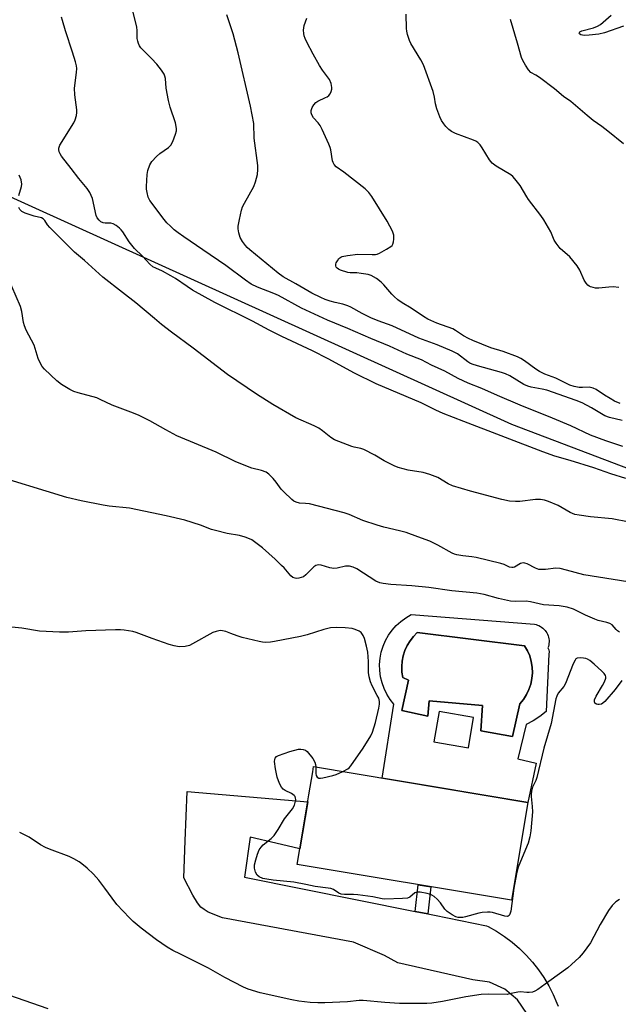
# Model space of a CAD drawing. Units: inches. Extents: x 1225766 to 1231766, y 521456 to 525457.
# Drawn here: x 1226443 to 1226644, y 521961 to 522292 of the extents above; entities that cross this region are included whole.
import ezdxf

# ---------------------------------------------------------------- set-up
doc = ezdxf.new("R2010")
doc.units = ezdxf.units.IN
doc.header["$MEASUREMENT"] = 0
for name, color, linetype in [('BLDG-Footprint', 5, 'Continuous'), ('CULTRL-Pad', 6, 'Continuous'), ('CULTRL-Swimming Pool in Ground', 4, 'Continuous'), ('NTRL-Trees', 3, 'Continuous'), ('TRANS-Non Street Sidewalk', 7, 'Continuous'), ('TRANS-Road', 130, 'Continuous'), ('Undefined', 1, 'Continuous')]:
    doc.layers.add(name, color=color, linetype=linetype)

msp = doc.modelspace()

# ---------------------------------------------------------------- linework, layer by layer
at = {"layer": 'BLDG-Footprint', "elevation": 382.7}
msp.add_lwpolyline([(1226613.85, 522028.82), (1226608.34, 521995.87), (1226536.27, 522007.92), (1226537.15, 522013.19), (1226540.18, 522031.33), (1226541.48, 522039.08), (1226541.78, 522040.87)], close=True, dxfattribs=at)
at = {"layer": 'CULTRL-Pad'}
for points in [[(1226619.92, 522086.29, 0), (1226620.19, 522085.85, 0), (1226620.43, 522085.39, 0), (1226620.62, 522084.9, 0), (1226620.78, 522084.41, 0), (1226620.89, 522083.9, 0), (1226620.95, 522083.38, 0), (1226620.97, 522082.86, 0), (1226620.94, 522082.34, 0), (1226620.87, 522081.82, 0), (1226620.76, 522081.31, 0), (1226620.6, 522080.82, 0), (1226620.91, 522080.16, 0), (1226621.02, 522079.45, 0), (1226620.9, 522078.73, 0), (1226619.99, 522059.45, 0), (1226617.87, 522057.78, 0), (1226615.6, 522056.32, 0), (1226613.21, 522055.08, 0), (1226610.45, 522043.46, 0), (1226616.68, 522041.97, 0), (1226613.85, 522028.82, 0), (1226564.87, 522037.01, 0), (1226568.8, 522061.86, 0), (1226567.51, 522063.5, 0), (1226566.4, 522065.26, 0), (1226565.49, 522067.13, 0), (1226564.79, 522069.08, 0), (1226564.3, 522071.1, 0), (1226564.02, 522073.17, 0), (1226563.97, 522075.24, 0), (1226564.14, 522077.31, 0), (1226564.53, 522079.36, 0), (1226565.13, 522081.35, 0), (1226565.95, 522083.26, 0), (1226566.96, 522085.07, 0), (1226568.16, 522086.77, 0), (1226569.54, 522088.33, 0), (1226571.07, 522089.73, 0), (1226572.75, 522090.96, 0), (1226574.55, 522092.01, 0), (1226616.08, 522088.79, 0), (1226616.59, 522088.67, 0), (1226617.09, 522088.51, 0), (1226617.57, 522088.3, 0), (1226618.03, 522088.06, 0), (1226618.46, 522087.77, 0), (1226618.87, 522087.45, 0), (1226619.25, 522087.1, 0), (1226619.6, 522086.71, 0)], [(1226612.35, 522063.47, 0), (1226613.38, 522065.09, 0), (1226614.2, 522066.82, 0), (1226614.81, 522068.64, 0), (1226615.2, 522070.53, 0), (1226615.36, 522072.44, 0), (1226615.28, 522074.36, 0), (1226614.98, 522076.26, 0), (1226614.45, 522078.1, 0), (1226613.7, 522079.87, 0), (1226612.75, 522081.54, 0), (1226576.62, 522086.03, 0), (1226575.33, 522084.69, 0), (1226574.21, 522083.22, 0), (1226573.26, 522081.63, 0), (1226572.5, 522079.94, 0), (1226571.94, 522078.18, 0), (1226571.59, 522076.36, 0), (1226571.44, 522074.52, 0), (1226571.51, 522072.67, 0), (1226571.79, 522070.84, 0), (1226573.74, 522069.92, 0), (1226571.44, 522059.79, 0), (1226580.18, 522057.84, 0), (1226580.65, 522063.02, 0), (1226598.59, 522061.4, 0), (1226598.02, 522052.89, 0), (1226608.72, 522051.05, 0), (1226611.13, 522061.98, 0)], [(1226595.6, 522057.44, 0), (1226583.98, 522059.44, 0), (1226582.22, 522049.16, 0), (1226593.84, 522047.16, 0)]]:
    msp.add_polyline3d(points, close=True, dxfattribs=at)
at = {"layer": 'CULTRL-Swimming Pool in Ground'}
msp.add_lwpolyline([(1226612.35, 522063.47), (1226611.13, 522061.98), (1226608.72, 522051.05), (1226598.02, 522052.89), (1226598.59, 522061.4), (1226580.65, 522063.02), (1226580.18, 522057.84), (1226571.44, 522059.79), (1226573.74, 522069.92), (1226571.79, 522070.84), (1226571.51, 522072.67), (1226571.44, 522074.52), (1226571.59, 522076.36), (1226571.94, 522078.18), (1226572.5, 522079.94), (1226573.26, 522081.63), (1226574.21, 522083.22), (1226575.33, 522084.69), (1226576.62, 522086.03), (1226612.75, 522081.54), (1226613.7, 522079.87), (1226614.45, 522078.1), (1226614.98, 522076.26), (1226615.28, 522074.36), (1226615.36, 522072.44), (1226615.2, 522070.53), (1226614.81, 522068.64), (1226614.2, 522066.82), (1226613.38, 522065.09)], close=True, dxfattribs=at)
at = {"layer": 'NTRL-Trees'}
msp.add_lwpolyline([(1227142.41, 522182.16), (1226974.36, 522185.89), (1226831.21, 522236.93), (1226796.36, 522226.97), (1226786.4, 522184.65), (1226811.29, 522152.28), (1226876.02, 522119.92), (1226912.12, 522086.31), (1226916.43, 522064.27), (1226908.77, 522058.41), (1226847.39, 522065.15), (1226608.39, 522156.02), (1226257.84, 522315.28)], dxfattribs=at)
at = {"layer": 'TRANS-Non Street Sidewalk'}
msp.add_lwpolyline([(1226580.15, 521991.27), (1226575.89, 521992.13), (1226576.93, 522001.12), (1226581.21, 522000.41)], close=True, dxfattribs=at)
at = {"layer": 'TRANS-Road'}
msp.add_lwpolyline([(1226613.52, 521957.77), (1226610.38, 521962.43), (1226606.07, 521966.03), (1226600.94, 521968.31), (1226595.38, 521969.07), (1226570.15, 521974.79), (1226565.63, 521977.29), (1226555.2, 521981.75), (1226511.11, 521989.93), (1226506.36, 521991.94), (1226504.99, 521992.73), (1226503.91, 521993.59), (1226502.79, 521995.03), (1226501.18, 521997.66), (1226498.18, 522003.48), (1226498.63, 522015.9), (1226499.23, 522032.53), (1226539.8, 522029.05), (1226537.15, 522013.19), (1226529.06, 522015.11), (1226520.47, 522017.14), (1226518.6, 522003.61), (1226575.89, 521992.13), (1226580.15, 521991.27), (1226582.39, 521990.83), (1226599.93, 521987.31), (1226600.48, 521987.05), (1226603.28, 521985.46), (1226605.97, 521983.7), (1226608.54, 521981.76), (1226610.98, 521979.67), (1226613.28, 521977.42), (1226615.42, 521975.03), (1226617.41, 521972.5), (1226619.23, 521969.85), (1226620.88, 521967.09), (1226622.34, 521964.22), (1226623.62, 521961.27), (1226623.99, 521960.2)], dxfattribs=at)
at = {"layer": 'Undefined'}
for points, elevation in [([(1226645.82, 522148.56), (1226640.01, 522150.53), (1226634.94, 522152.37), (1226628.24, 522155.49), (1226622.08, 522158.15), (1226611.25, 522162.44), (1226603.59, 522165.7), (1226598.37, 522168.07), (1226593.73, 522169.92), (1226590.37, 522171.5), (1226585.87, 522173.89), (1226581.42, 522175.94), (1226578.08, 522177.7), (1226573.13, 522179.61), (1226567.33, 522182.35), (1226561.05, 522184.88), (1226553.33, 522188.29), (1226546.47, 522191.08), (1226537.76, 522195.17), (1226529.97, 522199.36), (1226528.45, 522200.03), (1226522.89, 522202.23), (1226520.83, 522203.26), (1226518.87, 522204.53), (1226512.24, 522209.51), (1226504.59, 522214.8), (1226498.1, 522219.12), (1226496.24, 522220.47), (1226494.9, 522221.53), (1226493.63, 522222.69), (1226492.41, 522223.9), (1226491.48, 522225.02), (1226486.75, 522231.32), (1226486.19, 522232.51), (1226485.79, 522234.08), (1226485.62, 522235.21), (1226485.6, 522236.07), (1226485.78, 522240.12), (1226486.04, 522241.51), (1226486.74, 522243.32), (1226487.42, 522244.53), (1226488.93, 522246.2), (1226490.05, 522247.14), (1226492.96, 522249.23), (1226493.79, 522250.03), (1226494.45, 522251.26), (1226495.37, 522253.66), (1226495.66, 522254.75), (1226495.69, 522255.57), (1226495.32, 522257.52), (1226493.6, 522262.77), (1226492.98, 522264.96), (1226492.23, 522269.21), (1226491.97, 522272.39), (1226491.79, 522273.18), (1226491.51, 522273.92), (1226490.68, 522275.25), (1226489.01, 522277.2), (1226487.25, 522279.12), (1226483.67, 522282.72), (1226483.19, 522283.44), (1226482.87, 522284.21), (1226482.64, 522285.02), (1226482.5, 522285.85), (1226482.47, 522288.61), (1226482.35, 522289.73), (1226481.11, 522294.72)], 392), ([(1226646.82, 522137.79), (1226641.7, 522139.36), (1226635.97, 522141.36), (1226628.11, 522143.91), (1226622.92, 522145.37), (1226618.85, 522146.84), (1226592.35, 522156.96), (1226585.32, 522159.72), (1226582.92, 522160.77), (1226577.94, 522163.32), (1226562.78, 522169.7), (1226555.57, 522173.26), (1226546.68, 522178.03), (1226541.38, 522180.73), (1226531.08, 522185.58), (1226526.82, 522187.72), (1226521.19, 522190.76), (1226508.56, 522197.03), (1226501.11, 522201.17), (1226499.21, 522202.38), (1226495.29, 522205.07), (1226493.78, 522206), (1226490.95, 522207.56), (1226488.69, 522208.55), (1226487.74, 522209.08), (1226486.72, 522209.95), (1226484.19, 522212.58), (1226481.54, 522215.16), (1226479.81, 522217.49), (1226477.62, 522220.85), (1226477.08, 522221.49), (1226476.46, 522222.06), (1226475.37, 522222.92), (1226474.43, 522223.47), (1226473.65, 522223.68), (1226471.74, 522223.77), (1226470.97, 522223.88), (1226470.23, 522224.2), (1226469.62, 522224.69), (1226469.03, 522225.53), (1226468.72, 522226.28), (1226467.38, 522232.05), (1226467.01, 522233.1), (1226466.5, 522234.07), (1226465.59, 522235.45), (1226462.87, 522238.71), (1226460.3, 522242.16), (1226456.99, 522246.33), (1226456.51, 522247.03), (1226456.2, 522247.76), (1226456.09, 522248.48), (1226456.11, 522248.97), (1226456.44, 522249.97), (1226461.15, 522257.52), (1226461.64, 522258.55), (1226462.02, 522259.91), (1226462.17, 522261.02), (1226462.16, 522261.86), (1226461.53, 522266.97), (1226461.39, 522269.18), (1226462.06, 522274.39), (1226462.14, 522275.81), (1226462.08, 522276.65), (1226461.75, 522278.03), (1226460.76, 522281.33), (1226458.34, 522288.44), (1226457.34, 522291.96), (1226456.96, 522293.06)], 390), ([(1226645.57, 522157.38), (1226641.29, 522158.35), (1226639.72, 522158.88), (1226638.55, 522159.52), (1226635.26, 522161.61), (1226632.12, 522163.24), (1226630.04, 522164.05), (1226620.19, 522167.5), (1226618.63, 522167.89), (1226614.92, 522168.54), (1226613.82, 522168.85), (1226612.5, 522169.46), (1226607.78, 522172.32), (1226606.35, 522173), (1226604.96, 522173.45), (1226596.86, 522175.69), (1226595.08, 522176.28), (1226594.35, 522176.63), (1226593.66, 522177.08), (1226590.15, 522179.74), (1226588.34, 522180.69), (1226583.29, 522182.85), (1226577.14, 522185.09), (1226568.18, 522189.17), (1226563.44, 522190.9), (1226561, 522191.89), (1226558.11, 522193.33), (1226554.31, 522195.44), (1226553.27, 522195.94), (1226551.59, 522196.49), (1226549.05, 522197.04), (1226547.37, 522197.51), (1226545.71, 522198.06), (1226544.16, 522198.69), (1226541.17, 522200.2), (1226535.86, 522203.35), (1226531.55, 522205.68), (1226529.89, 522206.94), (1226520.33, 522214.72), (1226519.46, 522215.53), (1226518.88, 522216.19), (1226517.86, 522217.62), (1226517.11, 522218.87), (1226516.83, 522219.66), (1226516.65, 522220.48), (1226516.46, 522221.88), (1226516.43, 522222.72), (1226516.83, 522225.02), (1226517.56, 522228.16), (1226517.91, 522229.28), (1226518.52, 522230.52), (1226521.69, 522236.02), (1226522.26, 522237.63), (1226522.88, 522240.12), (1226523.02, 522241.74), (1226523.02, 522243.11), (1226521.83, 522252.31), (1226521.7, 522257.3), (1226520.53, 522263.13), (1226516.45, 522281.06), (1226514.68, 522287.41), (1226512.59, 522293.82)], 394), ([(1226644.83, 522163.05), (1226642.99, 522163.89), (1226641.51, 522164.7), (1226639.6, 522165.86), (1226636.83, 522167.77), (1226635.83, 522168.26), (1226634.4, 522168.52), (1226632.2, 522168.42), (1226631.07, 522168.46), (1226629.36, 522168.76), (1226627.92, 522169.22), (1226623.23, 522171.57), (1226619.49, 522172.97), (1226617.74, 522173.77), (1226616.52, 522174.56), (1226612.69, 522177.36), (1226611.44, 522178.17), (1226610.39, 522178.73), (1226605.5, 522180.5), (1226601.43, 522181.82), (1226595.34, 522184.2), (1226593.86, 522184.88), (1226592.14, 522185.81), (1226589.53, 522187.62), (1226588.65, 522188.14), (1226583.2, 522190.12), (1226580.17, 522191.47), (1226578.7, 522192.32), (1226574.61, 522195.08), (1226571.56, 522196.97), (1226570.14, 522197.96), (1226568.86, 522199.03), (1226568.05, 522199.82), (1226565.37, 522203.02), (1226564.55, 522203.88), (1226562.93, 522205.08), (1226561.19, 522206.09), (1226560.09, 522206.44), (1226557.77, 522206.81), (1226556.3, 522206.97), (1226554.13, 522207.02), (1226553.32, 522207.12), (1226550.88, 522207.95), (1226550.12, 522208.31), (1226549.7, 522208.6), (1226549.4, 522208.97), (1226549.25, 522209.42), (1226549.24, 522209.89), (1226549.39, 522210.39), (1226549.78, 522211.11), (1226550.29, 522211.79), (1226550.9, 522212.33), (1226551.41, 522212.56), (1226553.13, 522212.91), (1226556.68, 522213.33), (1226561.47, 522213.15), (1226562.64, 522213.2), (1226563.19, 522213.33), (1226563.98, 522213.67), (1226566.28, 522214.96), (1226567.74, 522215.89), (1226568.15, 522216.25), (1226568.44, 522216.69), (1226568.69, 522217.46), (1226568.82, 522218.3), (1226568.82, 522219.7), (1226568.31, 522221.05), (1226566.49, 522224.44), (1226561.36, 522232.71), (1226560.39, 522234.11), (1226559.17, 522235.27), (1226555.53, 522238.04), (1226551.92, 522240.95), (1226549.41, 522242.71), (1226548.68, 522243.46), (1226548.35, 522244.11), (1226548.19, 522244.66), (1226547.61, 522248.41), (1226547.38, 522249.25), (1226546.93, 522250.35), (1226544.64, 522255.24), (1226543.94, 522256.56), (1226543.27, 522257.48), (1226541.77, 522259.21), (1226541.17, 522260.15), (1226540.93, 522260.91), (1226540.97, 522261.65), (1226541.27, 522262.63), (1226541.83, 522263.54), (1226542.55, 522264.34), (1226543.19, 522264.83), (1226545.77, 522266.01), (1226546.29, 522266.3), (1226546.86, 522266.75), (1226547.31, 522267.31), (1226547.69, 522268.06), (1226547.93, 522268.85), (1226547.96, 522269.4), (1226547.66, 522270.76), (1226547.12, 522272.07), (1226546.5, 522273.01), (1226544.77, 522275.26), (1226543.82, 522276.76), (1226541.59, 522280.56), (1226539.54, 522284.59), (1226538.92, 522285.92), (1226538.64, 522286.74), (1226538.5, 522287.55), (1226538.44, 522288.65), (1226538.47, 522289.47), (1226538.63, 522290.29), (1226539.51, 522292.69)], 396), ([(1226644.4, 522202.06), (1226642.51, 522202.26), (1226641.12, 522202.24), (1226637.71, 522201.91), (1226636.58, 522201.9), (1226635.75, 522202.06), (1226634.95, 522202.32), (1226634.46, 522202.56), (1226634.02, 522202.88), (1226633.45, 522203.53), (1226632.81, 522204.52), (1226631.33, 522207.92), (1226630.37, 522209.38), (1226627.95, 522212.38), (1226624.72, 522215.23), (1226623.32, 522217.03), (1226622.73, 522218.01), (1226621.51, 522220.87), (1226619.23, 522224.9), (1226618.22, 522226.33), (1226614.09, 522231.67), (1226613.45, 522232.65), (1226611.29, 522236.45), (1226609.51, 522238.66), (1226608.73, 522239.47), (1226608.08, 522239.98), (1226603.22, 522242.92), (1226601.85, 522243.94), (1226600.98, 522245.09), (1226598.51, 522249.14), (1226597.8, 522250.06), (1226597, 522250.89), (1226596.29, 522251.36), (1226595.51, 522251.71), (1226589.46, 522253.93), (1226588.14, 522254.55), (1226587.26, 522255.25), (1226586.27, 522256.27), (1226585.57, 522257.13), (1226584.83, 522258.25), (1226584.2, 522259.47), (1226583.23, 522262.21), (1226582.75, 522263.87), (1226582.39, 522266.16), (1226581.94, 522268.02), (1226578.73, 522276.97), (1226577.86, 522278.74), (1226574.49, 522284.18), (1226574.02, 522285.25), (1226573.39, 522287.23), (1226573.12, 522288.38), (1226573.04, 522289.27), (1226572.94, 522294.03)], 398), ([(1226645.95, 522250.45), (1226640.78, 522254.65), (1226638.76, 522256.21), (1226635.79, 522258.31), (1226633.73, 522259.96), (1226628.32, 522264.72), (1226625.79, 522266.37), (1226622.76, 522268.95), (1226617.78, 522272.71), (1226616.56, 522273.53), (1226614.84, 522274.46), (1226614.1, 522275.28), (1226612.99, 522276.95), (1226612.12, 522278.44), (1226611.69, 522279.53), (1226610.4, 522284.31), (1226607.97, 522292.24)], 400), ([(1226645.98, 522290.07), (1226639.56, 522287.8), (1226637.66, 522287.3), (1226634.5, 522286.95), (1226632.74, 522286.88), (1226631.66, 522287.06), (1226631.21, 522287.4), (1226631.11, 522287.68), (1226631.34, 522288.12), (1226631.96, 522288.46), (1226635.93, 522289.47), (1226637.29, 522290.02), (1226638.29, 522290.61), (1226641.85, 522293.75)], 402), ([(1226442.63, 522233.01), (1226443.52, 522236.05), (1226443.63, 522236.88), (1226443.39, 522238.27), (1226442.8, 522239.9)], 388), ([(1226647.88, 522123.16), (1226642.16, 522124.22), (1226634.91, 522124.88), (1226631.11, 522125.44), (1226629.68, 522125.74), (1226628.05, 522126.41), (1226624.04, 522128.7), (1226620.83, 522130.12), (1226619.45, 522130.58), (1226618.08, 522130.73), (1226616.4, 522130.72), (1226611.09, 522130.03), (1226609.64, 522130.06), (1226607.62, 522130.23), (1226605.05, 522130.77), (1226594.5, 522133.57), (1226588.48, 522135.38), (1226587.02, 522136.07), (1226583.52, 522138.17), (1226580.86, 522139.15), (1226578.67, 522139.78), (1226573.57, 522140.62), (1226570.26, 522141.52), (1226568.93, 522142.1), (1226565.54, 522143.79), (1226562.32, 522145.69), (1226558.71, 522147.55), (1226557.64, 522147.9), (1226555.47, 522148.33), (1226554.62, 522148.57), (1226548.81, 522150.8), (1226547.58, 522151.56), (1226544.72, 522153.9), (1226543.57, 522154.71), (1226541.97, 522155.5), (1226535.86, 522158.22), (1226528.09, 522162.71), (1226522.63, 522166.19), (1226512.87, 522172.79), (1226501.28, 522181.7), (1226494, 522187.07), (1226490.67, 522189.62), (1226488.23, 522191.63), (1226482.04, 522196.97), (1226477.47, 522200.44), (1226470.96, 522205.56), (1226464.74, 522211.17), (1226461.42, 522214), (1226460.15, 522215.19), (1226453.06, 522222.25), (1226452.3, 522223.14), (1226451.36, 522224.65), (1226450.87, 522225.22), (1226450.23, 522225.57), (1226447.85, 522226.1), (1226444.74, 522227.13), (1226443.72, 522227.65), (1226443.05, 522228.36), (1226442.71, 522228.99)], 388), ([(1226644.64, 522086.16), (1226643.95, 522086.59), (1226643.54, 522086.96), (1226642.21, 522088.52), (1226641.43, 522089.02), (1226640.34, 522089.37), (1226637.48, 522090.07), (1226636.38, 522090.44), (1226633.23, 522091.85), (1226629.17, 522093.85), (1226627.01, 522094.57), (1226624.41, 522094.92), (1226619.14, 522095.34), (1226614.67, 522096.28), (1226613.25, 522096.5), (1226609.83, 522096.41), (1226608.03, 522096.56), (1226603.94, 522097.4), (1226599.11, 522098.78), (1226596.66, 522099.28), (1226588.27, 522100), (1226580.57, 522101.19), (1226574.77, 522101.68), (1226567.8, 522102.12), (1226565.16, 522102.48), (1226564.01, 522102.76), (1226562.67, 522103.3), (1226556.35, 522107.39), (1226555.12, 522107.95), (1226553.84, 522108.3), (1226552.52, 522108.32), (1226549.67, 522107.67), (1226548.56, 522107.57), (1226547.19, 522107.77), (1226544.33, 522108.63), (1226543.49, 522108.73), (1226542.97, 522108.67), (1226542.5, 522108.5), (1226541.85, 522108.05), (1226539.22, 522105.42), (1226538.34, 522104.75), (1226537.61, 522104.45), (1226536.83, 522104.28), (1226536.05, 522104.21), (1226535.53, 522104.27), (1226534.77, 522104.55), (1226534.11, 522105.05), (1226531.85, 522107.73), (1226531.04, 522108.59), (1226528.89, 522110.63), (1226524.55, 522114.47), (1226520.97, 522117.13), (1226520.2, 522117.55), (1226518.81, 522118.09), (1226516.81, 522118.69), (1226512.69, 522119.34), (1226508.76, 522120.3), (1226507.42, 522120.7), (1226503.78, 522122.06), (1226498.52, 522123.78), (1226492.18, 522125.28), (1226479.85, 522127.83), (1226473.01, 522128.5), (1226471.01, 522128.79), (1226463.61, 522130.29), (1226458.77, 522131.41), (1226432.37, 522139.54)], 384), ([(1226645.47, 522069.85), (1226643.17, 522066.86), (1226639.75, 522062.75), (1226639.09, 522062.18), (1226638.6, 522061.93), (1226637.82, 522061.72), (1226637.33, 522061.72), (1226636.91, 522061.84), (1226636.41, 522062.24), (1226636.19, 522062.82), (1226636.23, 522063.33), (1226636.8, 522064.62), (1226638.99, 522068.14), (1226639.66, 522069.38), (1226640.05, 522070.58), (1226640.05, 522071.06), (1226639.91, 522071.53), (1226639.49, 522072.2), (1226638.7, 522073.03), (1226636.16, 522075.34), (1226634.62, 522076.58), (1226633.85, 522077.03), (1226633.32, 522077.23), (1226632.5, 522077.39), (1226631.4, 522077.48), (1226630.39, 522077.35), (1226630, 522077.1), (1226629.69, 522076.7), (1226629.1, 522075.43), (1226626.52, 522068.85), (1226625.91, 522067.85), (1226624.06, 522065.54), (1226623.53, 522064.53), (1226623.25, 522063.71), (1226621.64, 522055.35), (1226619.19, 522047.03), (1226616.84, 522037.23), (1226616.48, 522036.18), (1226615.45, 522033.96), (1226615.08, 522032.65), (1226614.92, 522031.57), (1226614.91, 522030.78), (1226615.3, 522027.46), (1226615.36, 522025.7), (1226614.86, 522019.21), (1226614.53, 522017.23), (1226613.91, 522015.07), (1226611.32, 522008.95), (1226610.6, 522007.04), (1226610.05, 522004.8), (1226609.07, 522000)], 382), ([(1226546.68, 522000), (1226542.36, 522000.55), (1226539.18, 522001.25), (1226535.11, 522002.01), (1226528.14, 522002.66), (1226526.08, 522002.96), (1226524.74, 522003.25), (1226523.52, 522003.72), (1226522.75, 522004.35), (1226522.23, 522005.3), (1226521.87, 522006.64), (1226521.92, 522007.76), (1226522.31, 522009.46), (1226522.87, 522011.41), (1226523.51, 522012.85), (1226524.13, 522013.74), (1226524.85, 522014.55), (1226527.55, 522016.68), (1226528.55, 522017.7), (1226529.84, 522019.65), (1226532.03, 522023.31), (1226534.69, 522026.63), (1226535.32, 522027.9), (1226535.73, 522029.23), (1226535.77, 522029.76), (1226535.71, 522030.29), (1226535.54, 522030.78), (1226535.24, 522031.19), (1226534.35, 522031.81), (1226532.25, 522032.84), (1226531.53, 522033.3), (1226530.98, 522033.9), (1226530.31, 522035.13), (1226529.49, 522037.26), (1226528.94, 522040.07), (1226528.66, 522042.59), (1226528.7, 522043.29), (1226528.86, 522043.74), (1226529.35, 522044.27), (1226530.03, 522044.65), (1226533.81, 522045.99), (1226536.66, 522046.71), (1226537.49, 522046.76), (1226538.29, 522046.67), (1226539.02, 522046.42), (1226539.67, 522045.91), (1226541.5, 522043.63), (1226542.22, 522042.39), (1226542.42, 522041.61), (1226542.52, 522040.75)], 382), ([(1226542.52, 522040.75), (1226542.55, 522038.59), (1226542.64, 522037.85), (1226542.98, 522037.31), (1226543.56, 522037), (1226544.06, 522036.95), (1226544.88, 522037.05), (1226548.28, 522037.85), (1226549.37, 522038.22), (1226551.62, 522039.22)], 382), ([(1226471.6, 522000), (1226469.57, 522002.67), (1226467.74, 522004.63), (1226465.62, 522006.65), (1226463.89, 522008.1), (1226462.97, 522008.77), (1226461.19, 522009.79), (1226459.61, 522010.57), (1226453.01, 522013.03), (1226451.67, 522013.6), (1226449.96, 522014.58), (1226446.17, 522017.11), (1226442.94, 522018.74)], 380), ([(1226644.65, 521996.19), (1226643.42, 521995.39), (1226642.21, 521994.14), (1226641, 521992.49), (1226638.13, 521987.73), (1226634.85, 521981.57), (1226632.4, 521978.18), (1226631.06, 521976.63), (1226628.55, 521974.26), (1226627.25, 521973.13), (1226620.87, 521968.6), (1226617.17, 521965.85), (1226616.21, 521965.25), (1226615.43, 521964.99), (1226614.32, 521964.84), (1226613.49, 521964.84), (1226611.32, 521965.04), (1226610.5, 521965), (1226607.68, 521964.35), (1226606.82, 521964.23), (1226600.71, 521964.3), (1226598.14, 521964.16), (1226592.96, 521963.42), (1226585.15, 521961.78), (1226581.54, 521961.27), (1226579.81, 521961.18), (1226572.74, 521961.15), (1226570.69, 521961.2), (1226565.75, 521961.53), (1226558.49, 521962.18), (1226557.1, 521962.12), (1226553.19, 521961.72), (1226545.57, 521961.39), (1226543.24, 521961.36), (1226540.65, 521961.49), (1226536.82, 521961.9), (1226534.48, 521962.33), (1226523.83, 521964.73), (1226519.81, 521965.96), (1226518.22, 521966.67), (1226511.97, 521969.86), (1226506.43, 521973.02), (1226503.34, 521974.66), (1226497.01, 521977.72), (1226494.5, 521979.04), (1226492.54, 521980.16), (1226488.97, 521982.63), (1226483.75, 521986.55), (1226481.1, 521988.79), (1226479.83, 521989.98), (1226475.66, 521994.44), (1226474.02, 521996.56), (1226471.6, 522000)], 380), ([(1226609.07, 522000), (1226608.09, 521992.26), (1226607.8, 521991.21), (1226607.56, 521990.79), (1226607.26, 521990.53), (1226606.86, 521990.42), (1226606.09, 521990.49), (1226601.98, 521991.72), (1226601.14, 521991.85), (1226600.27, 521991.86), (1226598.51, 521991.76), (1226597.35, 521991.6), (1226592.88, 521990.3), (1226591.92, 521990.13), (1226591.14, 521990.08), (1226590.37, 521990.13), (1226589.61, 521990.36), (1226588.38, 521991.02), (1226586.72, 521992.09), (1226585.91, 521992.84), (1226584.51, 521995.02), (1226583.36, 521996.26), (1226582.28, 521997.18), (1226581.59, 521997.65), (1226580.81, 521997.98), (1226579.97, 521998.2), (1226577.67, 521998.59), (1226576.55, 521998.59), (1226575.87, 521998.36), (1226574.15, 521996.93), (1226573.4, 521996.61), (1226571.67, 521996.43), (1226565.73, 521996.26), (1226564.86, 521996.37), (1226561.69, 521997.07), (1226556.69, 521997.73), (1226555.22, 521997.86), (1226552.12, 521997.87), (1226551.04, 521997.98), (1226550.32, 521998.27), (1226548.51, 521999.47), (1226547.57, 521999.81), (1226546.68, 522000)], 382), ([(1226452.47, 521959.35), (1226439.32, 521964.01)], 378)]:
    msp.add_lwpolyline(points, dxfattribs=dict(at, elevation=elevation))
for points in [[(1226647.48, 522103.09, 386), (1226632.64, 522105.44, 386), (1226626.84, 522107.02, 386), (1226624.65, 522107.54, 386), (1226623.26, 522107.66, 386), (1226619.78, 522107.23, 386), (1226618.36, 522107.18, 386), (1226617.53, 522107.24, 386), (1226616.43, 522107.59, 386), (1226613.62, 522109.06, 386), (1226612.84, 522109.34, 386), (1226612.34, 522109.43, 386), (1226611.86, 522109.38, 386), (1226611.39, 522109.18, 386), (1226609.37, 522107.96, 386), (1226608.94, 522107.83, 386), (1226608.47, 522107.82, 386), (1226607.71, 522108.02, 386), (1226605.9, 522108.82, 386), (1226604.8, 522109.2, 386), (1226596.4, 522111.28, 386), (1226595.03, 522111.51, 386), (1226591.95, 522111.74, 386), (1226589.96, 522112.1, 386), (1226589.14, 522112.34, 386), (1226588.35, 522112.68, 386), (1226583.54, 522115.35, 386), (1226580.87, 522116.68, 386), (1226576.83, 522118.22, 386), (1226572.92, 522119.59, 386), (1226570.67, 522120.22, 386), (1226565.43, 522121.42, 386), (1226563.15, 522122.09, 386), (1226558.32, 522123.69, 386), (1226553.69, 522125.72, 386), (1226552.02, 522126.29, 386), (1226540.39, 522129.24, 386), (1226539.06, 522129.43, 386), (1226537.07, 522129.54, 386), (1226535.96, 522129.81, 386), (1226535.19, 522130.22, 386), (1226534.51, 522130.74, 386), (1226531.73, 522133.32, 386), (1226530.91, 522134.22, 386), (1226529.14, 522136.62, 386), (1226528.17, 522137.76, 386), (1226526.72, 522139.27, 386), (1226525.8, 522139.95, 386), (1226524.26, 522140.54, 386), (1226521.05, 522141.33, 386), (1226515.65, 522143.44, 386), (1226508.99, 522146.65, 386), (1226495.8, 522152.21, 386), (1226492.09, 522154.14, 386), (1226486.76, 522157.18, 386), (1226483.16, 522159.07, 386), (1226481.24, 522159.85, 386), (1226474.03, 522162.44, 386), (1226470.05, 522164.44, 386), (1226468.85, 522164.94, 386), (1226462.56, 522166.66, 386), (1226461.14, 522167.13, 386), (1226459.84, 522167.8, 386), (1226457.05, 522169.47, 386), (1226455.4, 522170.73, 386), (1226451.24, 522174.6, 386), (1226450.49, 522175.49, 386), (1226449.69, 522176.91, 386), (1226449.18, 522178.24, 386), (1226447.79, 522182.73, 386), (1226445.16, 522187.76, 386), (1226444.53, 522189.2, 386), (1226444.22, 522190.27, 386), (1226443.62, 522194.02, 386), (1226443.18, 522195.64, 386), (1226438.84, 522205.82, 386)], [(1226551.62, 522039.22, 382), (1226553.25, 522040.09, 382), (1226553.75, 522040.49, 382), (1226554.34, 522041.14, 382), (1226558.49, 522047.06, 382), (1226561.05, 522051.17, 382), (1226561.61, 522052.46, 382), (1226562.58, 522055.72, 382), (1226563.73, 522060.51, 382), (1226563.97, 522061.93, 382), (1226563.95, 522062.78, 382), (1226563.68, 522063.85, 382), (1226563.21, 522064.84, 382), (1226561.43, 522068.01, 382), (1226560.93, 522069.4, 382), (1226560.45, 522071.11, 382), (1226560.24, 522072.54, 382), (1226560.22, 522076.27, 382), (1226559.98, 522079.41, 382), (1226559.61, 522081.43, 382), (1226558.94, 522084.03, 382), (1226558.5, 522085.03, 382), (1226557.73, 522086.02, 382), (1226557.06, 522086.46, 382), (1226555.8, 522087.01, 382), (1226554.71, 522087.3, 382), (1226552.42, 522087.59, 382), (1226549.47, 522087.65, 382), (1226547.42, 522087.53, 382), (1226545.19, 522087, 382), (1226539.65, 522085.21, 382), (1226537.41, 522084.61, 382), (1226528.68, 522082.93, 382), (1226527.26, 522082.75, 382), (1226525.77, 522082.68, 382), (1226524.58, 522082.72, 382), (1226523.43, 522082.92, 382), (1226517.72, 522084.32, 382), (1226516.04, 522084.82, 382), (1226513.99, 522085.71, 382), (1226512.32, 522086.3, 382), (1226511.19, 522086.59, 382), (1226510.36, 522086.62, 382), (1226509.01, 522086.36, 382), (1226507.94, 522085.94, 382), (1226501.05, 522082.13, 382), (1226500.02, 522081.64, 382), (1226498.62, 522081.3, 382), (1226496.58, 522081.19, 382), (1226494.88, 522081.47, 382), (1226493.21, 522081.94, 382), (1226487.45, 522083.96, 382), (1226482.11, 522086, 382), (1226480.98, 522086.28, 382), (1226478.07, 522086.77, 382), (1226476.9, 522086.9, 382), (1226475.16, 522086.92, 382), (1226465.22, 522086.51, 382), (1226459.34, 522086.11, 382), (1226456.38, 522086.12, 382), (1226449.58, 522086.45, 382), (1226443.63, 522087.4, 382), (1226431.34, 522088.69, 382)]]:
    msp.add_polyline3d(points, dxfattribs=at)

doc.saveas('drawing.dxf')
